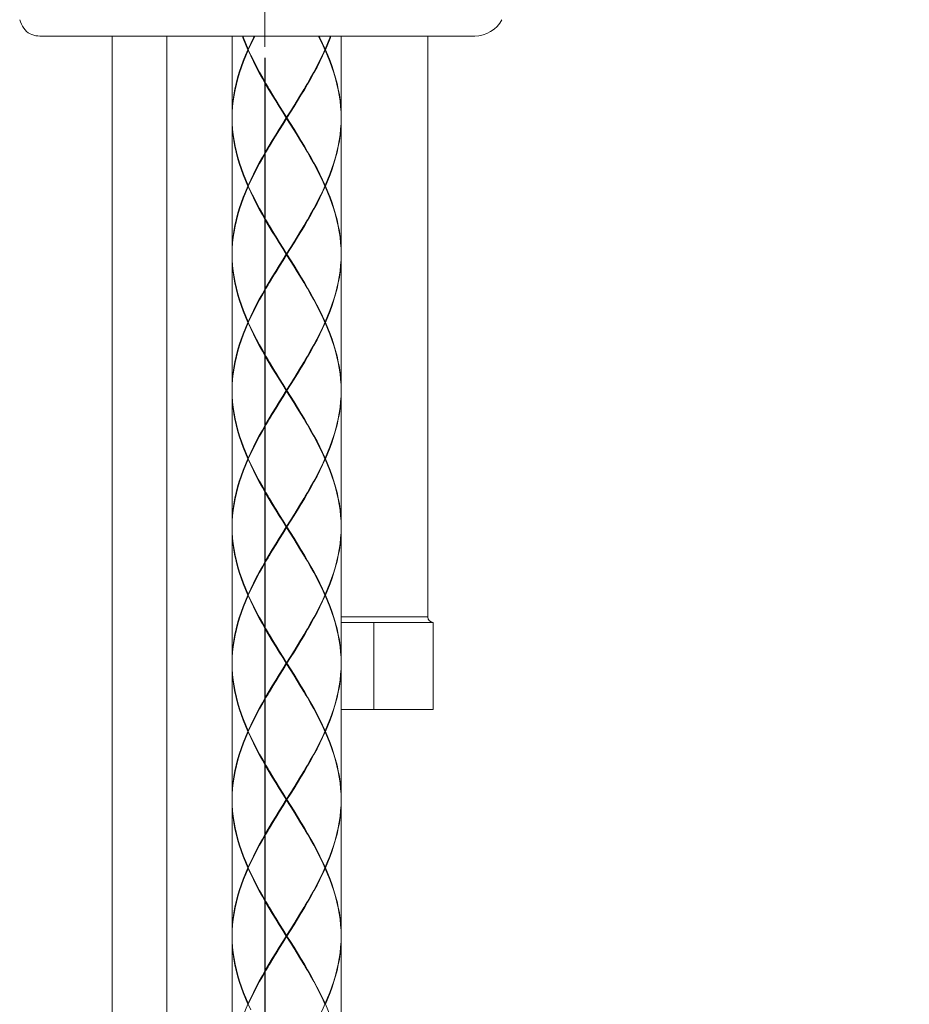
# Model space of a CAD drawing. Units: millimetres. Extents: x 80 to 1189, y 73 to 843.
# Drawn here: x 678 to 759, y 484 to 574 of the extents above; entities that cross this region are included whole.
import ezdxf

# ---------------------------------------------------------------- set-up
doc = ezdxf.new("R2010")
doc.units = ezdxf.units.MM
doc.linetypes.add('CENTER', pattern=[50.8, 31.75, -6.35, 6.35, -6.35])
doc.linetypes.add('CENTER1', pattern=[10, 6.25, -1.25, 1.25, -1.25])
for name, color, linetype, lineweight in [('中心線', 1, 'CENTER', 15), ('寸法線', 3, 'Continuous', 20), ('細線', 7, 'Continuous', 9)]:
    doc.layers.add(name, color=color, linetype=linetype, lineweight=lineweight)
doc.styles.add('japanese', font='romans.shx', dxfattribs={"bigfont": 'bigfont.shx'})
doc.dimstyles.new('カタログS4', dxfattribs={"dimtxt": 10, "dimasz": 10, "dimexe": 0, "dimexo": 6, "dimgap": 2, "dimtad": 1, "dimdec": 0, "dimdsep": 46, "dimtxsty": 'japanese', "dimcen": 2.5, "dimadec": 0, "dimazin": 0, "dimtfac": 1, "dimtdec": 0, "dimtmove": 2, "dimatfit": 3, "dimfxl": 0, "dimtolj": 1, "dimarcsym": 0})

# ---------------------------------------------------------------- blocks, each defined once
blk = doc.blocks.new('*D76')
at = {"layer": 'Defpoints', "color": 0, "linetype": 'Continuous'}
for p in [(700.245, 576.364), (994.439, 493.254), (700.245, 447.383)]:
    blk.add_point(p, dxfattribs=at)
at = {"layer": '寸法線', "color": 0, "linetype": 'Continuous', "lineweight": -2}
for p, q in [((700.245, 570.364), (700.245, 447.383)), ((994.439, 487.254), (994.439, 447.383)), ((984.439, 447.383), (710.245, 447.383))]:
    blk.add_line(p, q, dxfattribs=at)
at = {"layer": '寸法線', "color": 0, "linetype": 'Continuous'}
for points in [[(710.245, 449.05), (710.245, 445.717), (700.245, 447.383)], [(984.439, 449.05), (984.439, 445.717), (994.439, 447.383)]]:
    blk.add_solid(points, dxfattribs=at)
at = {"layer": '寸法線', "color": 0, "linetype": 'Continuous', "insert": (847.342, 454.383), "char_height": 10, "attachment_point": 5, "style": 'japanese'}
blk.add_mtext('\\A1;最大300', dxfattribs=at)

msp = doc.modelspace()

# ---------------------------------------------------------------- linework, layer by layer
at = {"layer": '中心線', "color": 1, "linetype": 'CENTER1', "lineweight": 0}
msp.add_line((700.246, 421.363), (700.246, 769.452), dxfattribs=at)
at = {"layer": '細線', "linetype": 'Continuous'}
for p, q in [((679.608, 572.364), (719.495, 572.364)), ((686.245, 443.364), (686.245, 572.364)), ((691.245, 443.364), (691.245, 572.364)), ((697.245, 572.364), (697.245, 564.914)), ((707.245, 572.364), (707.245, 564.914)), ((715.195, 519.114), (715.195, 572.364)), ((705.759, 571.114), (705.52, 571.631)), ((698.732, 571.114), (698.688, 571.114)), ((698.71, 571.164), (698.743, 571.137)), ((698.71, 571.064), (698.743, 571.091)), ((698.732, 571.114), (698.97, 570.597)), ((705.781, 571.164), (705.748, 571.137)), ((705.781, 571.064), (705.748, 571.091)), ((705.759, 571.114), (705.803, 571.114)), ((697.245, 564.864), (697.258, 564.347)), ((697.245, 564.814), (697.245, 552.414)), ((702.214, 564.864), (702.277, 564.864)), ((702.245, 564.814), (702.245, 564.914)), ((707.245, 564.864), (707.233, 564.347)), ((707.245, 564.814), (707.245, 552.414)), ((705.759, 558.614), (705.52, 559.131)), ((698.732, 558.614), (698.688, 558.614)), ((698.71, 558.664), (698.743, 558.637)), ((698.71, 558.564), (698.743, 558.591)), ((698.732, 558.614), (698.97, 558.097)), ((705.781, 558.664), (705.748, 558.637)), ((705.781, 558.564), (705.748, 558.591)), ((705.759, 558.614), (705.803, 558.614)), ((702.245, 552.314), (702.245, 552.414)), ((697.245, 552.364), (697.258, 551.847)), ((697.245, 552.314), (697.245, 539.914)), ((702.214, 552.364), (702.277, 552.364)), ((707.245, 552.364), (707.233, 551.847)), ((707.245, 552.314), (707.245, 539.914)), ((698.732, 546.114), (698.688, 546.114)), ((698.71, 546.164), (698.743, 546.137)), ((698.71, 546.064), (698.743, 546.091)), ((698.732, 546.114), (698.97, 545.597)), ((705.759, 546.114), (705.52, 546.631)), ((705.781, 546.164), (705.748, 546.137)), ((705.781, 546.064), (705.748, 546.091)), ((705.759, 546.114), (705.803, 546.114)), ((697.245, 539.864), (697.258, 539.347)), ((697.245, 539.814), (697.245, 527.414)), ((702.214, 539.864), (702.277, 539.864)), ((702.245, 539.814), (702.245, 539.914)), ((707.233, 539.347), (707.245, 539.864)), ((707.245, 539.814), (707.245, 527.414)), ((698.732, 533.614), (698.688, 533.614)), ((698.71, 533.664), (698.743, 533.637)), ((698.71, 533.564), (698.743, 533.591)), ((698.732, 533.614), (698.97, 533.097)), ((705.759, 533.614), (705.52, 534.131)), ((705.781, 533.664), (705.748, 533.637)), ((705.781, 533.564), (705.748, 533.591)), ((705.759, 533.614), (705.803, 533.614)), ((697.245, 527.364), (697.258, 526.848)), ((697.245, 527.314), (697.245, 514.914)), ((702.214, 527.364), (702.277, 527.364)), ((702.245, 527.314), (702.245, 527.414)), ((707.245, 527.364), (707.233, 526.847)), ((707.245, 527.314), (707.245, 514.914)), ((698.732, 521.114), (698.688, 521.114)), ((698.71, 521.164), (698.743, 521.137)), ((698.71, 521.064), (698.743, 521.091)), ((698.732, 521.114), (698.97, 520.597)), ((705.759, 521.114), (705.52, 521.631)), ((705.781, 521.164), (705.748, 521.137)), ((705.781, 521.064), (705.748, 521.091)), ((705.759, 521.114), (705.803, 521.114)), ((707.245, 519.114), (715.195, 519.114)), ((707.245, 518.614), (715.695, 518.614)), ((710.245, 510.614), (710.245, 518.614)), ((715.695, 510.614), (715.695, 518.614)), ((697.245, 514.864), (697.258, 514.347)), ((697.245, 514.814), (697.245, 502.414)), ((702.214, 514.864), (702.277, 514.864)), ((702.245, 514.814), (702.245, 514.914)), ((707.245, 514.864), (707.233, 514.347)), ((707.245, 514.814), (707.245, 502.414)), ((707.245, 510.614), (715.695, 510.614)), ((705.759, 508.614), (705.52, 509.131)), ((698.732, 508.614), (698.688, 508.614)), ((698.71, 508.664), (698.743, 508.637)), ((698.71, 508.564), (698.743, 508.591)), ((698.732, 508.614), (698.97, 508.097)), ((705.781, 508.664), (705.748, 508.637)), ((705.781, 508.564), (705.748, 508.591)), ((705.759, 508.614), (705.803, 508.614)), ((697.245, 502.364), (697.258, 501.847)), ((697.245, 502.314), (697.245, 489.914)), ((702.214, 502.364), (702.277, 502.364)), ((702.245, 502.314), (702.245, 502.414)), ((707.245, 502.364), (707.233, 501.847)), ((707.245, 502.314), (707.245, 489.914)), ((705.759, 496.114), (705.52, 496.631)), ((698.732, 496.114), (698.688, 496.114)), ((698.71, 496.164), (698.743, 496.137)), ((698.71, 496.064), (698.743, 496.091)), ((698.732, 496.114), (698.97, 495.597)), ((705.781, 496.164), (705.748, 496.137)), ((705.781, 496.064), (705.748, 496.091)), ((705.759, 496.114), (705.803, 496.114)), ((697.245, 489.864), (697.258, 489.348)), ((697.245, 489.814), (697.245, 477.414)), ((702.214, 489.864), (702.277, 489.864)), ((702.245, 489.814), (702.245, 489.914)), ((707.233, 489.347), (707.245, 489.864)), ((707.245, 489.814), (707.245, 477.414)), ((705.759, 483.614), (705.52, 484.131)), ((698.732, 483.614), (698.688, 483.614)), ((698.71, 483.664), (698.743, 483.637)), ((698.732, 483.614), (698.97, 483.098)), ((705.781, 483.664), (705.748, 483.637)), ((705.759, 483.614), (705.803, 483.614))]:
    msp.add_line(p, q, dxfattribs=at)
for points in [[(677.763, 573.864), (677.831, 573.654), (677.915, 573.452), (678.014, 573.262), (678.129, 573.088), (678.258, 572.931), (678.4, 572.793), (678.553, 572.674), (678.715, 572.576), (678.883, 572.498), (679.058, 572.438), (679.238, 572.397), (679.423, 572.372), (679.607, 572.364)], [(698.688, 571.114), (698.467, 571.631), (698.263, 572.148), (698.184, 572.364)], [(698.221, 572.364), (698.282, 572.197), (698.488, 571.681), (698.71, 571.164)], [(698.71, 571.164), (698.947, 571.681), (699.197, 572.197), (699.282, 572.364)], [(699.333, 572.364), (699.222, 572.147), (698.97, 571.631), (698.732, 571.114)], [(705.52, 571.631), (705.268, 572.147), (705.157, 572.364)], [(705.208, 572.364), (705.293, 572.197), (705.544, 571.681), (705.781, 571.164)], [(706.27, 572.364), (706.209, 572.197), (706.003, 571.681), (705.781, 571.164)], [(705.803, 571.114), (706.023, 571.631), (706.228, 572.147), (706.307, 572.364)], [(697.245, 564.914), (697.256, 565.431), (697.287, 565.947), (697.34, 566.464), (697.413, 566.98), (697.506, 567.497), (697.62, 568.014), (697.753, 568.53), (697.905, 569.047), (698.075, 569.564), (698.263, 570.081), (698.467, 570.598), (698.688, 571.114)], [(698.71, 571.064), (698.488, 570.548), (698.282, 570.031), (698.092, 569.514), (697.92, 568.997), (697.767, 568.481), (697.632, 567.964), (697.517, 567.447), (697.421, 566.93), (697.346, 566.414), (697.292, 565.897), (697.258, 565.381), (697.245, 564.864)], [(702.214, 564.864), (701.889, 565.381), (701.567, 565.897), (701.247, 566.414), (700.931, 566.931), (700.621, 567.447), (700.317, 567.964), (700.022, 568.481), (699.736, 568.997), (699.461, 569.514), (699.198, 570.03), (698.947, 570.547), (698.71, 571.064)], [(698.97, 570.597), (699.223, 570.08), (699.487, 569.564), (699.764, 569.047), (700.05, 568.531), (700.346, 568.014), (700.54, 567.683)], [(702.277, 564.864), (702.601, 565.381), (702.924, 565.897), (703.244, 566.414), (703.56, 566.931), (703.87, 567.447), (704.173, 567.964), (704.469, 568.481), (704.754, 568.997), (705.03, 569.514), (705.293, 570.031), (705.544, 570.547), (705.781, 571.064)], [(705.759, 571.114), (705.52, 570.597), (705.268, 570.081), (705.004, 569.564), (704.727, 569.047), (704.44, 568.531), (704.144, 568.014), (703.95, 567.683)], [(707.245, 564.864), (707.233, 565.381), (707.199, 565.898), (707.145, 566.414), (707.069, 566.931), (706.974, 567.448), (706.859, 567.964), (706.724, 568.481), (706.57, 568.997), (706.398, 569.514), (706.209, 570.031), (706.003, 570.547), (705.781, 571.064)], [(705.803, 571.114), (706.023, 570.597), (706.228, 570.081), (706.416, 569.564), (706.586, 569.047), (706.738, 568.531), (706.871, 568.014), (706.984, 567.498), (707.078, 566.981), (707.151, 566.464), (707.203, 565.948), (707.235, 565.431), (707.245, 564.914)], [(700.54, 567.683), (700.651, 567.497), (700.961, 566.981), (701.278, 566.464), (701.598, 565.948), (701.921, 565.431), (702.245, 564.914)], [(702.567, 564.343), (701.924, 565.385), (701.604, 565.906), (701.287, 566.427), (700.974, 566.947), (700.666, 567.468), (700.596, 567.589)], [(703.95, 567.683), (703.84, 567.497), (703.529, 566.981), (703.213, 566.464), (702.893, 565.947), (702.57, 565.431), (702.245, 564.914)], [(702.245, 564.864), (702.567, 565.385), (702.887, 565.906), (703.204, 566.427), (703.517, 566.947), (703.825, 567.468), (703.895, 567.589)], [(698.688, 558.614), (698.467, 559.131), (698.263, 559.647), (698.075, 560.164), (697.905, 560.681), (697.753, 561.198), (697.62, 561.714), (697.506, 562.231), (697.413, 562.748), (697.34, 563.264), (697.287, 563.781), (697.256, 564.297), (697.245, 564.814)], [(697.258, 564.347), (697.292, 563.831), (697.346, 563.314), (697.421, 562.798), (697.517, 562.281), (697.632, 561.764), (697.767, 561.248), (697.92, 560.731), (698.092, 560.214), (698.282, 559.697), (698.488, 559.181), (698.71, 558.664)], [(702.214, 564.864), (701.89, 564.347), (701.567, 563.831), (701.247, 563.314), (700.931, 562.797), (700.621, 562.281), (700.317, 561.764), (700.022, 561.247), (699.736, 560.731), (699.461, 560.214), (699.197, 559.697), (698.947, 559.181), (698.71, 558.664)], [(700.54, 562.045), (700.651, 562.231), (700.961, 562.747), (701.278, 563.264), (701.598, 563.781), (701.921, 564.297), (702.245, 564.814)], [(700.596, 562.139), (700.666, 562.26), (700.974, 562.781), (701.287, 563.302), (701.604, 563.822), (701.924, 564.343), (702.245, 564.864)], [(703.95, 562.045), (703.84, 562.231), (703.529, 562.747), (703.213, 563.264), (702.893, 563.781), (702.57, 564.297), (702.245, 564.814)], [(702.277, 564.864), (702.601, 564.347), (702.924, 563.831), (703.244, 563.314), (703.56, 562.797), (703.87, 562.281), (704.173, 561.764), (704.468, 561.247), (704.754, 560.731), (705.03, 560.214), (705.293, 559.698), (705.544, 559.181), (705.781, 558.664)], [(703.895, 562.139), (703.825, 562.26), (703.517, 562.781), (703.204, 563.302), (702.887, 563.822), (702.567, 564.343)], [(707.233, 564.347), (707.199, 563.831), (707.145, 563.314), (707.069, 562.797), (706.974, 562.281), (706.859, 561.764), (706.724, 561.247), (706.57, 560.731), (706.398, 560.214), (706.209, 559.697), (706.003, 559.181), (705.781, 558.664)], [(705.803, 558.614), (706.023, 559.131), (706.228, 559.647), (706.416, 560.164), (706.586, 560.681), (706.738, 561.197), (706.871, 561.714), (706.984, 562.231), (707.078, 562.747), (707.151, 563.264), (707.203, 563.781), (707.235, 564.297), (707.245, 564.814)], [(698.732, 558.614), (698.97, 559.131), (699.222, 559.647), (699.487, 560.164), (699.763, 560.681), (700.05, 561.197), (700.346, 561.714), (700.54, 562.045)], [(705.52, 559.131), (705.268, 559.648), (705.003, 560.164), (704.727, 560.681), (704.44, 561.197), (704.144, 561.714), (703.95, 562.045)], [(698.688, 558.614), (698.467, 558.097), (698.263, 557.581), (698.075, 557.064), (697.905, 556.547), (697.753, 556.031), (697.62, 555.514), (697.506, 554.997), (697.413, 554.481), (697.34, 553.964), (697.287, 553.447), (697.256, 552.931), (697.245, 552.414)], [(697.245, 552.364), (697.258, 552.881), (697.292, 553.397), (697.346, 553.914), (697.421, 554.431), (697.517, 554.947), (697.632, 555.464), (697.767, 555.981), (697.92, 556.497), (698.092, 557.014), (698.282, 557.531), (698.488, 558.047), (698.71, 558.564)], [(702.214, 552.364), (701.889, 552.881), (701.567, 553.397), (701.247, 553.914), (700.931, 554.431), (700.62, 554.948), (700.317, 555.464), (700.022, 555.981), (699.736, 556.498), (699.461, 557.014), (699.197, 557.531), (698.947, 558.047), (698.71, 558.564)], [(698.97, 558.097), (699.222, 557.581), (699.487, 557.064), (699.763, 556.548), (700.05, 556.031), (700.346, 555.514), (700.54, 555.183)], [(702.277, 552.364), (702.601, 552.881), (702.924, 553.397), (703.244, 553.914), (703.56, 554.431), (703.87, 554.947), (704.173, 555.464), (704.469, 555.981), (704.754, 556.497), (705.03, 557.014), (705.293, 557.531), (705.544, 558.047), (705.781, 558.564)], [(705.759, 558.614), (705.52, 558.097), (705.268, 557.581), (705.004, 557.064), (704.727, 556.547), (704.44, 556.031), (704.144, 555.514), (703.95, 555.183)], [(707.245, 552.364), (707.233, 552.881), (707.199, 553.397), (707.145, 553.914), (707.069, 554.431), (706.974, 554.947), (706.859, 555.464), (706.724, 555.98), (706.57, 556.497), (706.398, 557.014), (706.209, 557.531), (706.003, 558.047), (705.781, 558.564)], [(705.803, 558.614), (706.023, 558.097), (706.228, 557.58), (706.416, 557.064), (706.586, 556.547), (706.738, 556.03), (706.871, 555.514), (706.984, 554.997), (707.078, 554.481), (707.151, 553.964), (707.203, 553.447), (707.235, 552.931), (707.245, 552.414)], [(700.54, 555.183), (700.65, 554.998), (700.961, 554.481), (701.277, 553.964), (701.598, 553.447), (701.921, 552.931), (702.245, 552.414)], [(703.95, 555.183), (703.84, 554.997), (703.529, 554.481), (703.213, 553.964), (702.893, 553.447), (702.57, 552.931), (702.245, 552.414)], [(702.567, 551.843), (701.924, 552.885), (701.604, 553.406), (701.287, 553.927), (700.974, 554.447), (700.666, 554.968), (700.596, 555.089)], [(702.245, 552.364), (702.567, 552.885), (702.887, 553.406), (703.204, 553.927), (703.517, 554.447), (703.825, 554.968), (703.895, 555.089)], [(698.688, 546.114), (698.467, 546.631), (698.263, 547.147), (698.075, 547.664), (697.905, 548.181), (697.753, 548.697), (697.62, 549.214), (697.506, 549.731), (697.413, 550.248), (697.34, 550.764), (697.287, 551.281), (697.256, 551.797), (697.245, 552.314)], [(697.258, 551.847), (697.292, 551.331), (697.346, 550.814), (697.421, 550.298), (697.517, 549.781), (697.632, 549.264), (697.767, 548.747), (697.92, 548.231), (698.092, 547.714), (698.282, 547.197), (698.488, 546.681), (698.71, 546.164)], [(702.214, 552.364), (701.89, 551.847), (701.567, 551.331), (701.247, 550.814), (700.931, 550.297), (700.621, 549.781), (700.317, 549.264), (700.022, 548.747), (699.736, 548.231), (699.461, 547.714), (699.197, 547.197), (698.947, 546.681), (698.71, 546.164)], [(700.54, 549.545), (700.651, 549.731), (700.961, 550.247), (701.278, 550.764), (701.598, 551.281), (701.921, 551.797), (702.245, 552.314)], [(700.596, 549.639), (700.666, 549.76), (700.974, 550.281), (701.287, 550.802), (701.604, 551.322), (701.924, 551.843), (702.245, 552.364)], [(703.95, 549.545), (703.84, 549.731), (703.529, 550.248), (703.213, 550.764), (702.893, 551.281), (702.57, 551.797), (702.245, 552.314)], [(702.277, 552.364), (702.601, 551.847), (702.924, 551.331), (703.244, 550.814), (703.56, 550.298), (703.87, 549.781), (704.173, 549.264), (704.468, 548.748), (704.754, 548.231), (705.029, 547.714), (705.293, 547.198), (705.544, 546.681), (705.781, 546.164)], [(703.895, 549.639), (703.825, 549.76), (703.517, 550.281), (703.204, 550.802), (702.887, 551.322), (702.567, 551.843)], [(707.233, 551.847), (707.199, 551.331), (707.145, 550.814), (707.069, 550.297), (706.974, 549.781), (706.859, 549.264), (706.724, 548.747), (706.57, 548.231), (706.398, 547.714), (706.209, 547.197), (706.003, 546.681), (705.781, 546.164)], [(705.803, 546.114), (706.023, 546.631), (706.228, 547.147), (706.416, 547.664), (706.586, 548.181), (706.738, 548.697), (706.871, 549.214), (706.984, 549.731), (707.078, 550.247), (707.151, 550.764), (707.203, 551.281), (707.235, 551.797), (707.245, 552.314)], [(698.732, 546.114), (698.97, 546.631), (699.222, 547.147), (699.487, 547.664), (699.763, 548.181), (700.05, 548.697), (700.346, 549.214), (700.54, 549.545)], [(705.52, 546.631), (705.268, 547.148), (705.003, 547.664), (704.727, 548.181), (704.44, 548.698), (704.144, 549.214), (703.95, 549.545)], [(698.688, 546.114), (698.467, 545.597), (698.263, 545.081), (698.075, 544.564), (697.905, 544.047), (697.753, 543.531), (697.62, 543.014), (697.506, 542.497), (697.413, 541.981), (697.34, 541.464), (697.287, 540.947), (697.256, 540.431), (697.245, 539.914)], [(705.759, 546.114), (705.52, 545.597), (705.268, 545.081), (705.004, 544.564), (704.727, 544.047), (704.44, 543.531), (704.144, 543.014), (703.95, 542.683)], [(705.803, 546.114), (706.023, 545.598), (706.228, 545.081), (706.416, 544.564), (706.586, 544.048), (706.738, 543.531), (706.871, 543.014), (706.984, 542.498), (707.078, 541.981), (707.151, 541.464), (707.203, 540.947), (707.235, 540.431), (707.245, 539.914)], [(697.245, 539.864), (697.258, 540.381), (697.292, 540.897), (697.346, 541.414), (697.421, 541.931), (697.517, 542.447), (697.632, 542.964), (697.767, 543.481), (697.92, 543.997), (698.092, 544.514), (698.282, 545.031), (698.488, 545.547), (698.71, 546.064)], [(702.214, 539.864), (701.89, 540.381), (701.567, 540.897), (701.247, 541.414), (700.931, 541.931), (700.621, 542.448), (700.317, 542.964), (700.022, 543.481), (699.736, 543.998), (699.461, 544.514), (699.197, 545.031), (698.947, 545.547), (698.71, 546.064)], [(698.97, 545.597), (699.222, 545.081), (699.487, 544.564), (699.763, 544.048), (700.05, 543.531), (700.346, 543.014), (700.54, 542.683)], [(702.277, 539.864), (702.601, 540.381), (702.924, 540.897), (703.244, 541.414), (703.56, 541.931), (703.87, 542.447), (704.173, 542.964), (704.469, 543.481), (704.754, 543.997), (705.03, 544.514), (705.293, 545.031), (705.544, 545.547), (705.781, 546.064)], [(707.245, 539.864), (707.233, 540.381), (707.199, 540.897), (707.145, 541.414), (707.069, 541.931), (706.974, 542.448), (706.859, 542.964), (706.724, 543.481), (706.57, 543.998), (706.398, 544.514), (706.209, 545.031), (706.003, 545.548), (705.781, 546.064)], [(700.54, 542.683), (700.65, 542.498), (700.961, 541.981), (701.278, 541.464), (701.598, 540.947), (701.921, 540.431), (702.245, 539.914)], [(702.567, 539.343), (701.924, 540.385), (701.604, 540.906), (701.287, 541.427), (700.974, 541.947), (700.666, 542.468), (700.596, 542.589)], [(703.95, 542.683), (703.84, 542.497), (703.529, 541.981), (703.213, 541.464), (702.893, 540.947), (702.57, 540.431), (702.245, 539.914)], [(702.245, 539.864), (702.567, 540.385), (702.887, 540.906), (703.204, 541.427), (703.517, 541.947), (703.825, 542.468), (703.895, 542.589)], [(698.688, 533.614), (698.467, 534.131), (698.263, 534.647), (698.075, 535.164), (697.905, 535.68), (697.753, 536.197), (697.62, 536.714), (697.507, 537.23), (697.413, 537.747), (697.34, 538.264), (697.287, 538.781), (697.256, 539.297), (697.245, 539.814)], [(702.214, 539.864), (701.89, 539.347), (701.567, 538.831), (701.247, 538.314), (700.931, 537.797), (700.621, 537.281), (700.317, 536.764), (700.022, 536.247), (699.736, 535.731), (699.461, 535.214), (699.197, 534.697), (698.947, 534.181), (698.71, 533.664)], [(700.54, 537.045), (700.651, 537.231), (700.961, 537.747), (701.278, 538.264), (701.598, 538.781), (701.921, 539.297), (702.245, 539.814)], [(700.596, 537.139), (700.666, 537.26), (700.974, 537.781), (701.287, 538.302), (701.604, 538.822), (701.924, 539.343), (702.245, 539.864)], [(703.95, 537.045), (703.84, 537.231), (703.529, 537.748), (703.213, 538.264), (702.893, 538.781), (702.57, 539.297), (702.245, 539.814)], [(702.277, 539.864), (702.601, 539.347), (702.924, 538.831), (703.244, 538.314), (703.559, 537.798), (703.87, 537.281), (704.173, 536.765), (704.468, 536.248), (704.754, 535.731), (705.03, 535.214), (705.293, 534.698), (705.544, 534.181), (705.781, 533.664)], [(707.245, 539.814), (707.235, 539.297), (707.203, 538.78), (707.151, 538.264), (707.078, 537.747), (706.984, 537.231), (706.871, 536.714), (706.738, 536.197), (706.586, 535.681), (706.416, 535.164), (706.228, 534.647), (706.024, 534.131), (705.803, 533.614)], [(697.258, 539.347), (697.292, 538.831), (697.346, 538.314), (697.421, 537.797), (697.517, 537.28), (697.632, 536.764), (697.767, 536.247), (697.921, 535.73), (698.092, 535.214), (698.282, 534.697), (698.488, 534.181), (698.71, 533.664)], [(703.895, 537.139), (703.825, 537.26), (703.517, 537.781), (703.204, 538.302), (702.887, 538.822), (702.567, 539.343)], [(705.781, 533.664), (706.003, 534.181), (706.209, 534.698), (706.398, 535.214), (706.57, 535.731), (706.724, 536.247), (706.859, 536.764), (706.974, 537.281), (707.069, 537.797), (707.145, 538.314), (707.199, 538.83), (707.233, 539.347)], [(698.732, 533.614), (698.97, 534.131), (699.222, 534.647), (699.487, 535.164), (699.763, 535.681), (700.05, 536.197), (700.346, 536.714), (700.54, 537.045)], [(705.52, 534.131), (705.268, 534.648), (705.003, 535.164), (704.727, 535.681), (704.44, 536.198), (704.144, 536.715), (703.95, 537.045)], [(697.245, 527.414), (697.256, 527.931), (697.287, 528.447), (697.34, 528.964), (697.413, 529.481), (697.507, 529.998), (697.62, 530.514), (697.753, 531.031), (697.905, 531.548), (698.075, 532.064), (698.263, 532.581), (698.467, 533.097), (698.688, 533.614)], [(698.71, 533.564), (698.488, 533.047), (698.282, 532.531), (698.092, 532.014), (697.921, 531.498), (697.767, 530.981), (697.632, 530.464), (697.517, 529.948), (697.421, 529.431), (697.346, 528.914), (697.292, 528.397), (697.258, 527.881), (697.245, 527.364)], [(702.214, 527.364), (701.89, 527.881), (701.567, 528.397), (701.247, 528.914), (700.931, 529.431), (700.621, 529.947), (700.318, 530.464), (700.022, 530.98), (699.736, 531.497), (699.461, 532.014), (699.197, 532.531), (698.947, 533.047), (698.71, 533.564)], [(705.781, 533.564), (705.544, 533.047), (705.293, 532.531), (705.03, 532.014), (704.754, 531.497), (704.468, 530.981), (704.173, 530.464), (703.87, 529.947), (703.56, 529.431), (703.244, 528.914), (702.924, 528.398), (702.601, 527.881), (702.277, 527.364)], [(703.95, 530.183), (704.144, 530.514), (704.44, 531.031), (704.727, 531.547), (705.004, 532.064), (705.268, 532.581), (705.52, 533.097), (705.759, 533.614)], [(707.245, 527.364), (707.233, 527.881), (707.199, 528.397), (707.145, 528.914), (707.069, 529.431), (706.974, 529.948), (706.859, 530.464), (706.724, 530.981), (706.57, 531.498), (706.398, 532.014), (706.209, 532.531), (706.003, 533.047), (705.781, 533.564)], [(705.803, 533.614), (706.023, 533.098), (706.228, 532.581), (706.416, 532.064), (706.586, 531.548), (706.738, 531.031), (706.871, 530.514), (706.984, 529.998), (707.078, 529.481), (707.151, 528.964), (707.203, 528.447), (707.235, 527.931), (707.245, 527.414)], [(698.97, 533.097), (699.222, 532.581), (699.487, 532.064), (699.764, 531.547), (700.051, 531.03), (700.347, 530.514), (700.54, 530.183)], [(700.54, 530.183), (700.651, 529.997), (700.961, 529.481), (701.278, 528.964), (701.598, 528.447), (701.921, 527.931), (702.245, 527.414)], [(702.245, 527.364), (701.924, 527.885), (701.604, 528.406), (701.287, 528.927), (700.974, 529.447), (700.666, 529.968), (700.596, 530.089)], [(701.924, 526.843), (702.567, 527.885), (702.887, 528.406), (703.204, 528.927), (703.517, 529.447), (703.825, 529.968), (703.895, 530.089)], [(702.245, 527.414), (702.57, 527.931), (702.893, 528.448), (703.213, 528.964), (703.529, 529.481), (703.84, 529.997), (703.95, 530.183)], [(698.688, 521.114), (698.467, 521.631), (698.263, 522.147), (698.075, 522.664), (697.905, 523.18), (697.753, 523.697), (697.62, 524.214), (697.507, 524.73), (697.413, 525.247), (697.34, 525.764), (697.287, 526.281), (697.256, 526.798), (697.245, 527.314)], [(698.71, 521.164), (698.947, 521.681), (699.197, 522.197), (699.461, 522.714), (699.736, 523.231), (700.022, 523.748), (700.318, 524.264), (700.621, 524.781), (700.931, 525.298), (701.247, 525.814), (701.567, 526.331), (701.89, 526.847), (702.214, 527.364)], [(702.245, 527.314), (701.921, 526.797), (701.598, 526.281), (701.278, 525.764), (700.961, 525.248), (700.651, 524.731), (700.54, 524.545)], [(703.895, 524.639), (703.825, 524.76), (703.517, 525.281), (703.204, 525.802), (702.887, 526.322), (702.567, 526.843), (702.245, 527.364)], [(703.95, 524.545), (703.84, 524.73), (703.53, 525.247), (703.213, 525.764), (702.893, 526.281), (702.57, 526.797), (702.245, 527.314)], [(702.277, 527.364), (702.601, 526.847), (702.924, 526.331), (703.244, 525.814), (703.56, 525.297), (703.87, 524.78), (704.173, 524.264), (704.469, 523.747), (704.755, 523.231), (705.03, 522.714), (705.293, 522.197), (705.544, 521.681), (705.781, 521.164)], [(705.803, 521.114), (706.023, 521.631), (706.228, 522.147), (706.416, 522.664), (706.586, 523.181), (706.738, 523.697), (706.871, 524.214), (706.984, 524.731), (707.078, 525.247), (707.151, 525.764), (707.203, 526.281), (707.235, 526.797), (707.245, 527.314)], [(697.258, 526.848), (697.292, 526.331), (697.346, 525.814), (697.421, 525.297), (697.517, 524.78), (697.632, 524.264), (697.767, 523.747), (697.921, 523.23), (698.092, 522.714), (698.282, 522.197), (698.488, 521.681), (698.71, 521.164)], [(700.596, 524.639), (700.666, 524.76), (700.974, 525.281), (701.287, 525.802), (701.604, 526.322), (701.924, 526.843)], [(707.233, 526.847), (707.199, 526.331), (707.145, 525.814), (707.069, 525.297), (706.974, 524.781), (706.859, 524.264), (706.724, 523.747), (706.57, 523.231), (706.398, 522.714), (706.209, 522.197), (706.003, 521.681), (705.781, 521.164)], [(700.54, 524.545), (700.347, 524.214), (700.051, 523.698), (699.764, 523.181), (699.487, 522.664), (699.222, 522.147), (698.97, 521.631), (698.732, 521.114)], [(705.52, 521.631), (705.268, 522.147), (705.004, 522.664), (704.727, 523.181), (704.44, 523.697), (704.144, 524.214), (703.95, 524.545)], [(697.245, 514.914), (697.256, 515.431), (697.287, 515.947), (697.34, 516.464), (697.413, 516.981), (697.507, 517.498), (697.62, 518.014), (697.753, 518.531), (697.905, 519.048), (698.075, 519.564), (698.263, 520.081), (698.467, 520.597), (698.688, 521.114)], [(698.71, 521.064), (698.488, 520.547), (698.282, 520.031), (698.092, 519.514), (697.921, 518.998), (697.767, 518.481), (697.632, 517.965), (697.517, 517.448), (697.421, 516.931), (697.346, 516.414), (697.292, 515.897), (697.258, 515.381), (697.245, 514.864)], [(702.214, 514.864), (701.89, 515.381), (701.567, 515.897), (701.247, 516.414), (700.931, 516.93), (700.621, 517.447), (700.318, 517.963), (700.022, 518.48), (699.736, 518.997), (699.461, 519.514), (699.198, 520.03), (698.947, 520.547), (698.71, 521.064)], [(702.277, 514.864), (702.601, 515.381), (702.924, 515.897), (703.244, 516.414), (703.56, 516.931), (703.87, 517.447), (704.173, 517.964), (704.469, 518.481), (704.754, 518.997), (705.03, 519.514), (705.293, 520.031), (705.544, 520.547), (705.781, 521.064)], [(705.759, 521.114), (705.52, 520.597), (705.268, 520.081), (705.004, 519.564), (704.727, 519.047), (704.44, 518.531), (704.144, 518.014), (703.95, 517.683)], [(707.245, 514.864), (707.233, 515.381), (707.199, 515.898), (707.145, 516.414), (707.069, 516.931), (706.974, 517.447), (706.859, 517.964), (706.724, 518.48), (706.57, 518.997), (706.398, 519.514), (706.209, 520.03), (706.003, 520.547), (705.781, 521.064)], [(705.803, 521.114), (706.024, 520.597), (706.228, 520.08), (706.416, 519.564), (706.586, 519.047), (706.738, 518.53), (706.871, 518.014), (706.984, 517.497), (707.078, 516.981), (707.151, 516.464), (707.203, 515.948), (707.235, 515.431), (707.245, 514.914)], [(698.97, 520.597), (699.223, 520.08), (699.487, 519.564), (699.764, 519.047), (700.051, 518.53), (700.347, 518.013), (700.54, 517.683)], [(700.54, 517.683), (700.651, 517.497), (700.962, 516.98), (701.278, 516.464), (701.598, 515.947), (701.921, 515.431), (702.245, 514.914)], [(702.567, 514.343), (701.924, 515.385), (701.604, 515.906), (701.287, 516.427), (700.974, 516.947), (700.666, 517.468), (700.596, 517.589)], [(703.95, 517.683), (703.84, 517.497), (703.529, 516.981), (703.213, 516.464), (702.893, 515.947), (702.57, 515.431), (702.245, 514.914)], [(702.245, 514.864), (702.567, 515.385), (702.887, 515.906), (703.204, 516.427), (703.517, 516.947), (703.825, 517.468), (703.895, 517.589)], [(698.688, 508.614), (698.467, 509.131), (698.263, 509.647), (698.075, 510.164), (697.905, 510.681), (697.753, 511.197), (697.62, 511.714), (697.507, 512.23), (697.413, 512.747), (697.34, 513.264), (697.287, 513.781), (697.256, 514.297), (697.245, 514.814)], [(702.214, 514.864), (701.89, 514.347), (701.567, 513.831), (701.247, 513.314), (700.931, 512.797), (700.621, 512.281), (700.317, 511.764), (700.022, 511.247), (699.736, 510.731), (699.461, 510.214), (699.197, 509.697), (698.947, 509.181), (698.71, 508.664)], [(700.54, 512.045), (700.651, 512.231), (700.961, 512.747), (701.278, 513.264), (701.598, 513.781), (701.921, 514.297), (702.245, 514.814)], [(700.596, 512.139), (700.666, 512.26), (700.974, 512.781), (701.287, 513.302), (701.604, 513.822), (701.924, 514.343), (702.245, 514.864)], [(703.95, 512.045), (703.84, 512.23), (703.529, 512.747), (703.213, 513.264), (702.893, 513.781), (702.57, 514.297), (702.245, 514.814)], [(702.277, 514.864), (702.601, 514.347), (702.924, 513.831), (703.244, 513.314), (703.56, 512.797), (703.87, 512.28), (704.173, 511.764), (704.469, 511.247), (704.755, 510.73), (705.03, 510.214), (705.293, 509.697), (705.544, 509.181), (705.781, 508.664)], [(705.803, 508.614), (706.023, 509.131), (706.228, 509.647), (706.416, 510.164), (706.586, 510.681), (706.738, 511.197), (706.871, 511.714), (706.984, 512.231), (707.078, 512.747), (707.151, 513.264), (707.203, 513.781), (707.235, 514.297), (707.245, 514.814)], [(697.258, 514.347), (697.292, 513.831), (697.346, 513.314), (697.421, 512.797), (697.517, 512.28), (697.632, 511.764), (697.767, 511.247), (697.92, 510.731), (698.092, 510.214), (698.282, 509.697), (698.488, 509.181), (698.71, 508.664)], [(703.895, 512.139), (703.825, 512.26), (703.517, 512.781), (703.204, 513.302), (702.887, 513.822), (702.567, 514.343)], [(707.233, 514.347), (707.199, 513.831), (707.145, 513.314), (707.069, 512.797), (706.974, 512.281), (706.859, 511.764), (706.724, 511.247), (706.57, 510.731), (706.398, 510.214), (706.209, 509.697), (706.003, 509.181), (705.781, 508.664)], [(698.732, 508.614), (698.97, 509.131), (699.222, 509.647), (699.487, 510.164), (699.763, 510.681), (700.05, 511.197), (700.346, 511.714), (700.54, 512.045)], [(705.52, 509.131), (705.268, 509.647), (705.004, 510.164), (704.727, 510.68), (704.44, 511.197), (704.144, 511.714), (703.95, 512.045)], [(698.688, 508.614), (698.467, 508.097), (698.263, 507.581), (698.075, 507.064), (697.905, 506.547), (697.753, 506.031), (697.62, 505.514), (697.506, 504.997), (697.413, 504.481), (697.34, 503.964), (697.287, 503.447), (697.256, 502.931), (697.245, 502.414)], [(697.245, 502.364), (697.258, 502.881), (697.292, 503.397), (697.346, 503.914), (697.421, 504.431), (697.517, 504.947), (697.632, 505.464), (697.767, 505.981), (697.92, 506.497), (698.092, 507.014), (698.282, 507.531), (698.488, 508.047), (698.71, 508.564)], [(702.214, 502.364), (701.889, 502.881), (701.567, 503.398), (701.247, 503.914), (700.931, 504.431), (700.621, 504.947), (700.318, 505.464), (700.022, 505.981), (699.736, 506.497), (699.461, 507.014), (699.198, 507.53), (698.947, 508.047), (698.71, 508.564)], [(702.277, 502.364), (702.601, 502.881), (702.924, 503.397), (703.244, 503.914), (703.56, 504.431), (703.87, 504.947), (704.173, 505.464), (704.469, 505.981), (704.754, 506.497), (705.03, 507.014), (705.293, 507.531), (705.544, 508.047), (705.781, 508.564)], [(705.759, 508.614), (705.52, 508.097), (705.268, 507.581), (705.004, 507.064), (704.727, 506.547), (704.44, 506.031), (704.144, 505.514), (703.95, 505.183)], [(707.245, 502.364), (707.233, 502.881), (707.199, 503.397), (707.145, 503.914), (707.07, 504.43), (706.974, 504.947), (706.859, 505.464), (706.724, 505.981), (706.57, 506.497), (706.398, 507.014), (706.209, 507.531), (706.003, 508.048), (705.781, 508.564)], [(705.803, 508.614), (706.023, 508.097), (706.228, 507.581), (706.416, 507.064), (706.586, 506.547), (706.738, 506.031), (706.871, 505.514), (706.984, 504.997), (707.078, 504.48), (707.151, 503.964), (707.203, 503.447), (707.235, 502.931), (707.245, 502.414)], [(698.97, 508.097), (699.223, 507.58), (699.487, 507.064), (699.764, 506.547), (700.051, 506.031), (700.347, 505.514), (700.54, 505.183)], [(700.54, 505.183), (700.651, 504.997), (700.961, 504.481), (701.278, 503.964), (701.598, 503.448), (701.921, 502.931), (702.245, 502.414)], [(702.567, 501.843), (701.924, 502.885), (701.604, 503.406), (701.287, 503.927), (700.974, 504.447), (700.666, 504.968), (700.596, 505.089)], [(703.95, 505.183), (703.84, 504.997), (703.529, 504.481), (703.213, 503.964), (702.893, 503.447), (702.57, 502.931), (702.245, 502.414)], [(702.245, 502.364), (702.567, 502.885), (702.887, 503.406), (703.204, 503.927), (703.517, 504.447), (703.825, 504.968), (703.895, 505.089)], [(698.688, 496.114), (698.467, 496.631), (698.263, 497.148), (698.075, 497.665), (697.905, 498.181), (697.753, 498.698), (697.62, 499.214), (697.506, 499.731), (697.413, 500.248), (697.34, 500.764), (697.287, 501.281), (697.256, 501.797), (697.245, 502.314)], [(702.214, 502.364), (701.89, 501.847), (701.567, 501.331), (701.247, 500.814), (700.931, 500.297), (700.621, 499.781), (700.317, 499.264), (700.022, 498.747), (699.736, 498.231), (699.461, 497.714), (699.197, 497.197), (698.947, 496.681), (698.71, 496.164)], [(700.54, 499.545), (700.651, 499.731), (700.961, 500.247), (701.278, 500.764), (701.598, 501.281), (701.921, 501.797), (702.245, 502.314)], [(700.596, 499.639), (700.666, 499.76), (700.974, 500.281), (701.287, 500.802), (701.604, 501.322), (701.924, 501.843), (702.245, 502.364)], [(703.95, 499.545), (703.84, 499.73), (703.53, 500.247), (703.213, 500.764), (702.893, 501.281), (702.57, 501.797), (702.245, 502.314)], [(702.277, 502.364), (702.601, 501.847), (702.924, 501.331), (703.244, 500.814), (703.56, 500.297), (703.87, 499.78), (704.173, 499.264), (704.469, 498.747), (704.755, 498.231), (705.03, 497.714), (705.293, 497.197), (705.544, 496.681), (705.781, 496.164)], [(705.803, 496.114), (706.023, 496.631), (706.228, 497.147), (706.416, 497.664), (706.586, 498.181), (706.738, 498.697), (706.871, 499.214), (706.984, 499.731), (707.078, 500.247), (707.151, 500.764), (707.203, 501.281), (707.235, 501.797), (707.245, 502.314)], [(697.258, 501.847), (697.292, 501.331), (697.346, 500.814), (697.421, 500.298), (697.517, 499.781), (697.632, 499.264), (697.767, 498.748), (697.92, 498.231), (698.092, 497.714), (698.282, 497.198), (698.488, 496.681), (698.71, 496.164)], [(703.895, 499.639), (703.825, 499.76), (703.517, 500.281), (703.204, 500.802), (702.887, 501.322), (702.567, 501.843)], [(707.233, 501.847), (707.199, 501.331), (707.145, 500.814), (707.069, 500.297), (706.974, 499.781), (706.859, 499.264), (706.724, 498.747), (706.57, 498.231), (706.398, 497.714), (706.209, 497.197), (706.003, 496.681), (705.781, 496.164)], [(698.732, 496.114), (698.97, 496.631), (699.222, 497.147), (699.487, 497.664), (699.763, 498.181), (700.05, 498.697), (700.346, 499.214), (700.54, 499.545)], [(705.52, 496.631), (705.268, 497.147), (705.004, 497.664), (704.727, 498.181), (704.44, 498.697), (704.144, 499.214), (703.95, 499.545)], [(698.688, 496.114), (698.467, 495.597), (698.263, 495.081), (698.075, 494.564), (697.905, 494.047), (697.753, 493.531), (697.62, 493.014), (697.506, 492.497), (697.413, 491.981), (697.34, 491.464), (697.287, 490.947), (697.256, 490.431), (697.245, 489.914)], [(697.245, 489.864), (697.258, 490.381), (697.292, 490.897), (697.346, 491.414), (697.421, 491.931), (697.517, 492.447), (697.632, 492.964), (697.767, 493.481), (697.92, 493.997), (698.092, 494.514), (698.282, 495.031), (698.488, 495.547), (698.71, 496.064)], [(702.214, 489.864), (701.889, 490.381), (701.567, 490.898), (701.247, 491.414), (700.931, 491.931), (700.621, 492.448), (700.317, 492.964), (700.022, 493.481), (699.736, 493.997), (699.461, 494.514), (699.197, 495.03), (698.947, 495.547), (698.71, 496.064)], [(698.97, 495.597), (699.223, 495.08), (699.487, 494.564), (699.764, 494.047), (700.05, 493.531), (700.346, 493.014), (700.54, 492.683)], [(702.277, 489.864), (702.601, 490.381), (702.924, 490.897), (703.244, 491.414), (703.56, 491.931), (703.87, 492.447), (704.173, 492.964), (704.469, 493.481), (704.754, 493.997), (705.03, 494.514), (705.293, 495.031), (705.544, 495.547), (705.781, 496.064)], [(705.759, 496.114), (705.52, 495.597), (705.268, 495.081), (705.004, 494.564), (704.727, 494.047), (704.44, 493.531), (704.144, 493.014), (703.95, 492.683)], [(707.245, 489.864), (707.233, 490.381), (707.199, 490.897), (707.145, 491.414), (707.07, 491.93), (706.974, 492.447), (706.859, 492.964), (706.724, 493.48), (706.57, 493.997), (706.398, 494.514), (706.209, 495.031), (706.003, 495.547), (705.781, 496.064)], [(705.803, 496.114), (706.023, 495.597), (706.228, 495.081), (706.416, 494.564), (706.586, 494.047), (706.738, 493.531), (706.871, 493.014), (706.984, 492.497), (707.078, 491.98), (707.151, 491.464), (707.203, 490.947), (707.235, 490.431), (707.245, 489.914)], [(700.54, 492.683), (700.65, 492.498), (700.961, 491.981), (701.278, 491.464), (701.598, 490.948), (701.921, 490.431), (702.245, 489.914)], [(702.567, 489.343), (701.924, 490.385), (701.604, 490.906), (701.287, 491.427), (700.974, 491.947), (700.666, 492.468), (700.596, 492.589)], [(703.95, 492.683), (703.84, 492.497), (703.529, 491.981), (703.213, 491.464), (702.893, 490.947), (702.57, 490.431), (702.245, 489.914)], [(702.245, 489.864), (702.567, 490.385), (702.887, 490.906), (703.204, 491.427), (703.517, 491.947), (703.825, 492.468), (703.895, 492.589)], [(698.688, 483.614), (698.467, 484.131), (698.263, 484.647), (698.075, 485.164), (697.905, 485.681), (697.753, 486.198), (697.62, 486.714), (697.506, 487.231), (697.413, 487.748), (697.34, 488.264), (697.287, 488.781), (697.256, 489.298), (697.245, 489.814)], [(697.258, 489.348), (697.292, 488.831), (697.346, 488.314), (697.421, 487.798), (697.517, 487.281), (697.632, 486.764), (697.767, 486.248), (697.92, 485.731), (698.092, 485.214), (698.282, 484.697), (698.488, 484.181), (698.71, 483.664)], [(702.214, 489.864), (701.89, 489.347), (701.567, 488.831), (701.247, 488.314), (700.931, 487.797), (700.621, 487.281), (700.317, 486.764), (700.022, 486.247), (699.736, 485.731), (699.461, 485.214), (699.197, 484.697), (698.947, 484.181), (698.71, 483.664)], [(700.54, 487.045), (700.651, 487.231), (700.961, 487.747), (701.278, 488.264), (701.598, 488.781), (701.921, 489.297), (702.245, 489.814)], [(700.596, 487.139), (700.666, 487.26), (700.974, 487.781), (701.287, 488.302), (701.604, 488.822), (701.924, 489.343), (702.245, 489.864)], [(703.95, 487.045), (703.84, 487.231), (703.529, 487.747), (703.213, 488.264), (702.893, 488.781), (702.57, 489.297), (702.245, 489.814)], [(702.277, 489.864), (702.601, 489.347), (702.924, 488.831), (703.244, 488.314), (703.56, 487.797), (703.87, 487.281), (704.173, 486.764), (704.468, 486.248), (704.754, 485.731), (705.029, 485.215), (705.293, 484.698), (705.544, 484.181), (705.781, 483.664)], [(703.895, 487.139), (703.825, 487.26), (703.517, 487.781), (703.204, 488.302), (702.887, 488.822), (702.567, 489.343)], [(705.781, 483.664), (706.003, 484.181), (706.209, 484.697), (706.398, 485.214), (706.57, 485.731), (706.724, 486.247), (706.859, 486.764), (706.974, 487.281), (707.069, 487.798), (707.145, 488.314), (707.199, 488.831), (707.233, 489.347)], [(707.245, 489.814), (707.235, 489.297), (707.203, 488.781), (707.151, 488.264), (707.078, 487.748), (706.984, 487.231), (706.871, 486.714), (706.738, 486.197), (706.586, 485.681), (706.416, 485.164), (706.228, 484.647), (706.023, 484.131), (705.803, 483.614)], [(698.732, 483.614), (698.97, 484.131), (699.222, 484.647), (699.487, 485.164), (699.763, 485.681), (700.05, 486.197), (700.346, 486.714), (700.54, 487.045)], [(705.52, 484.131), (705.268, 484.648), (705.003, 485.165), (704.727, 485.681), (704.44, 486.198), (704.144, 486.714), (703.95, 487.045)], [(697.245, 477.414), (697.256, 477.931), (697.287, 478.447), (697.34, 478.964), (697.413, 479.481), (697.506, 479.997), (697.62, 480.514), (697.753, 481.03), (697.905, 481.547), (698.075, 482.064), (698.263, 482.581), (698.467, 483.098), (698.688, 483.614)], [(703.95, 480.183), (704.144, 480.514), (704.44, 481.031), (704.727, 481.547), (705.004, 482.064), (705.268, 482.581), (705.52, 483.098), (705.759, 483.614)], [(705.803, 483.614), (706.023, 483.098), (706.228, 482.581), (706.416, 482.064), (706.586, 481.547), (706.738, 481.031), (706.871, 480.514), (706.984, 479.997), (707.078, 479.481), (707.151, 478.964), (707.203, 478.447), (707.235, 477.931), (707.245, 477.414)]]:
    msp.add_lwpolyline(points, dxfattribs=at)
for centre, radius, start, end in [((719.495, 575.197), 2.833, 270, 331.92751), ((715.695, 519.114), 0.5, 180, 270)]:
    msp.add_arc(centre, radius, start, end, dxfattribs=at)

# ---------------------------------------------------------------- dimensions: what is measured, and where the dimension line sits
at = {"layer": '寸法線', "linetype": 'Continuous'}
dim = msp.add_linear_dim(base=(700.245, 447.383), p1=(994.439, 493.254), p2=(700.245, 576.364), text='最大300', dimstyle='カタログS4', dxfattribs=at)
dim.commit()
dim.dimension.update_dxf_attribs({"geometry": '*D76', "text_midpoint": (847.342, 454.383)})

doc.saveas('drawing.dxf')
